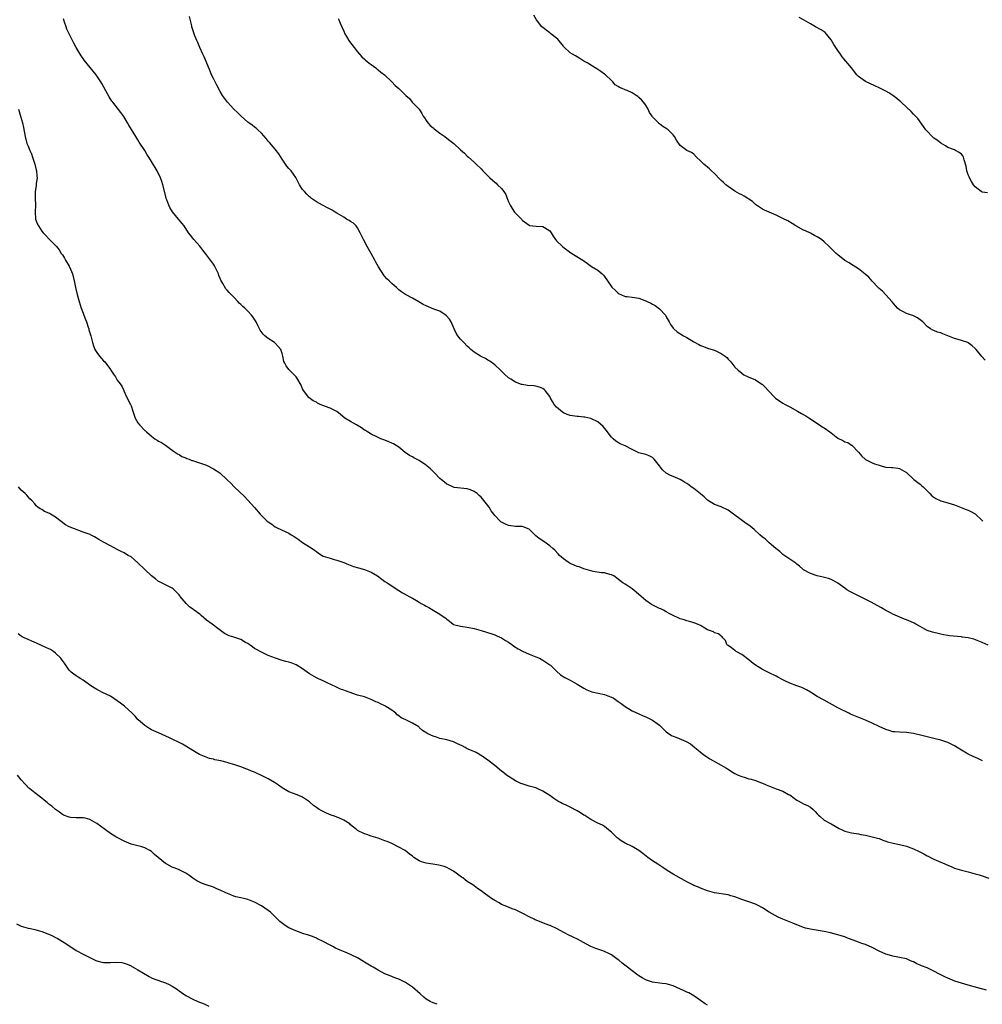
# Model space of a CAD drawing. Units: inches. Extents: x 2571000 to 2574000, y 1524000 to 1527000.
# Drawn here: x 2571281 to 2571561, y 1524492 to 1524779 of the extents above; entities that cross this region are included whole.
import ezdxf

# ---------------------------------------------------------------- set-up
doc = ezdxf.new("R2010")
doc.units = ezdxf.units.IN
doc.header["$MEASUREMENT"] = 0
doc.layers.add('LD25711524_2ft', color=103, linetype='Continuous')

msp = doc.modelspace()

# ---------------------------------------------------------------- linework, layer by layer
at = {"layer": 'LD25711524_2ft'}
for points, elevation in [([(2571561.16, 1524563.16), (2571559.79, 1524563.79), (2571558.4, 1524564.4), (2571557, 1524565.05), (2571555, 1524566.22), (2571553.8, 1524567), (2571553, 1524567.48), (2571551, 1524568.48), (2571549, 1524569.16), (2571547, 1524569.68), (2571546.15, 1524569.85), (2571543.48, 1524570.52), (2571541, 1524571.11), (2571539, 1524571.38), (2571537, 1524571.46), (2571535.56, 1524571.56), (2571535, 1524571.63), (2571533.93, 1524571.93), (2571533, 1524572.24), (2571531, 1524573.15), (2571529, 1524574.12), (2571527, 1524574.99), (2571524.11, 1524576.11), (2571522.72, 1524576.72), (2571522.14, 1524577), (2571519, 1524578.59), (2571515, 1524580.78), (2571513, 1524581.91), (2571511, 1524583.15), (2571509.84, 1524583.84), (2571508.48, 1524584.48), (2571506.99, 1524585.01), (2571505, 1524585.78), (2571503.56, 1524586.44), (2571503, 1524586.7), (2571501.52, 1524587.52), (2571501, 1524587.77), (2571499, 1524588.78), (2571497, 1524589.76), (2571494.98, 1524590.98), (2571493.85, 1524591.85), (2571493, 1524592.6), (2571491, 1524594.11), (2571489.33, 1524595), (2571489.14, 1524595.14), (2571489, 1524595.29), (2571488.01, 1524596.01), (2571487, 1524596.73), (2571486.87, 1524596.87), (2571486.66, 1524597), (2571486.23, 1524598.23), (2571485.47, 1524599), (2571485.25, 1524599.25), (2571485, 1524599.44), (2571484.16, 1524600.16), (2571483, 1524600.45), (2571482.7, 1524600.7), (2571481, 1524601.34), (2571480.2, 1524601.8), (2571479, 1524602.55), (2571478.04, 1524603), (2571477.27, 1524603.27), (2571477, 1524603.33), (2571475.75, 1524603.75), (2571475, 1524603.88), (2571474.19, 1524604.19), (2571473, 1524604.54), (2571472.67, 1524604.67), (2571471, 1524605.45), (2571469.98, 1524605.98), (2571469, 1524606.54), (2571468.13, 1524607), (2571467.38, 1524607.38), (2571467, 1524607.55), (2571466.01, 1524608.01), (2571464.71, 1524608.71), (2571463, 1524609.88), (2571461.67, 1524611), (2571460.24, 1524612.24), (2571459, 1524613.26), (2571457, 1524614.65), (2571456.37, 1524615), (2571455.57, 1524615.57), (2571455, 1524616.11), (2571453.68, 1524617), (2571453, 1524617.36), (2571452.55, 1524617.45), (2571451, 1524617.87), (2571450.07, 1524617.93), (2571447.68, 1524618.32), (2571447, 1524618.46), (2571445, 1524619.05), (2571443.61, 1524619.61), (2571443, 1524619.79), (2571442.17, 1524620.17), (2571441, 1524620.65), (2571440.37, 1524621), (2571439, 1524622.03), (2571438.49, 1524622.49), (2571437.91, 1524623), (2571437.48, 1524623.48), (2571436.47, 1524624.47), (2571435.89, 1524625), (2571435, 1524625.76), (2571433.31, 1524627), (2571431.92, 1524627.92), (2571431, 1524628.73), (2571430.83, 1524628.83), (2571429.81, 1524629.81), (2571429, 1524630.61), (2571427.32, 1524631.32), (2571427, 1524631.38), (2571425.41, 1524631.41), (2571425, 1524631.39), (2571423, 1524631.66), (2571422.08, 1524632.08), (2571421, 1524632.65), (2571420.79, 1524632.79), (2571420.55, 1524633), (2571419, 1524634.63), (2571418.69, 1524635), (2571417.99, 1524635.99), (2571417.36, 1524637), (2571417, 1524637.52), (2571415.85, 1524639), (2571415.45, 1524639.45), (2571415, 1524639.98), (2571414.45, 1524640.45), (2571413.87, 1524641), (2571413, 1524641.62), (2571411.94, 1524642.06), (2571411, 1524642.43), (2571407.2, 1524642.8), (2571407, 1524642.84), (2571405.51, 1524643.51), (2571405, 1524643.71), (2571404.31, 1524644.31), (2571403.45, 1524645), (2571403, 1524645.38), (2571401.44, 1524647), (2571401.23, 1524647.23), (2571401, 1524647.42), (2571400.24, 1524648.24), (2571399.27, 1524649), (2571399, 1524649.24), (2571398.27, 1524649.73), (2571397, 1524650.64), (2571396.19, 1524651), (2571395.42, 1524651.42), (2571395, 1524651.67), (2571394.11, 1524652.11), (2571392.93, 1524652.93), (2571391, 1524654.51), (2571390.28, 1524655), (2571389.47, 1524655.47), (2571389, 1524655.73), (2571388.08, 1524656.08), (2571387, 1524656.6), (2571386.69, 1524656.69), (2571385.82, 1524657), (2571385, 1524657.34), (2571384.39, 1524657.61), (2571383, 1524658.27), (2571381.87, 1524659), (2571381.36, 1524659.36), (2571381, 1524659.5), (2571380.18, 1524660.18), (2571378.66, 1524661), (2571377, 1524662.03), (2571375.29, 1524663), (2571374.08, 1524664.08), (2571372.94, 1524664.94), (2571371, 1524665.89), (2571369.65, 1524666.35), (2571368.16, 1524667), (2571367.38, 1524667.38), (2571367, 1524667.59), (2571366.06, 1524668.06), (2571364.9, 1524668.9), (2571364.79, 1524669), (2571363.24, 1524671), (2571363, 1524671.53), (2571362.58, 1524672.58), (2571361.32, 1524674.68), (2571361.15, 1524675), (2571360.09, 1524676.09), (2571359.13, 1524677), (2571359, 1524677.15), (2571358.24, 1524678.24), (2571357.77, 1524679), (2571357.53, 1524679.53), (2571357.24, 1524681), (2571357, 1524681.84), (2571356.63, 1524683), (2571355.83, 1524683.83), (2571355, 1524684.87), (2571354.85, 1524685), (2571353, 1524686.21), (2571351.98, 1524687), (2571351.47, 1524687.47), (2571350.65, 1524688.65), (2571349.95, 1524689.94), (2571349.42, 1524691), (2571348.49, 1524692.49), (2571348.14, 1524693), (2571347, 1524694.19), (2571346.19, 1524695), (2571345.53, 1524695.53), (2571345, 1524696.1), (2571344.5, 1524696.5), (2571344.08, 1524697), (2571343, 1524698.19), (2571342.22, 1524699), (2571341.6, 1524699.6), (2571341, 1524700.29), (2571340.64, 1524700.64), (2571339.76, 1524702.24), (2571339.17, 1524703.17), (2571339, 1524703.62), (2571338.59, 1524704.59), (2571338.48, 1524705), (2571337.55, 1524707), (2571337.36, 1524707.36), (2571337, 1524707.87), (2571335, 1524710.58), (2571334.66, 1524711), (2571333.94, 1524711.94), (2571333, 1524713.06), (2571331.25, 1524715), (2571331, 1524715.4), (2571330.3, 1524716.3), (2571329.79, 1524717), (2571328.49, 1524719), (2571327.79, 1524719.79), (2571326.86, 1524721), (2571325.1, 1524723.1), (2571324.32, 1524724.32), (2571324.01, 1524725), (2571323.43, 1524726.57), (2571323.25, 1524727), (2571323, 1524727.9), (2571322.28, 1524731), (2571321.97, 1524731.97), (2571321.59, 1524733), (2571320.57, 1524735), (2571319, 1524737.76), (2571318.23, 1524739), (2571317.73, 1524739.73), (2571317, 1524740.96), (2571315.38, 1524743.38), (2571315, 1524744.08), (2571314.4, 1524745), (2571312.32, 1524748.32), (2571311.95, 1524749), (2571310.87, 1524750.87), (2571310.06, 1524752.06), (2571307.66, 1524755), (2571307.37, 1524755.37), (2571306.6, 1524756.6), (2571305.69, 1524758.31), (2571304.49, 1524760.49), (2571304.2, 1524761), (2571303, 1524762.76), (2571302.83, 1524763), (2571299.32, 1524767.32), (2571299, 1524767.76), (2571298.5, 1524768.5), (2571298.18, 1524769), (2571297, 1524770.98), (2571296.28, 1524772.28), (2571294.94, 1524774.94), (2571294.32, 1524776.32), (2571294.07, 1524777), (2571293.63, 1524778.37), (2571293.3, 1524779.3)], 7740), ([(2571562.81, 1524596.81), (2571561, 1524597.61), (2571560.03, 1524597.97), (2571558.59, 1524598.59), (2571557, 1524598.94), (2571555.21, 1524599.21), (2571555, 1524599.22), (2571551.52, 1524599.52), (2571551, 1524599.63), (2571549.81, 1524599.81), (2571549, 1524600.05), (2571548.21, 1524600.21), (2571547, 1524600.51), (2571546.61, 1524600.61), (2571545, 1524601.14), (2571543, 1524602.23), (2571541.67, 1524603), (2571541.25, 1524603.25), (2571541, 1524603.39), (2571539, 1524604.26), (2571538.45, 1524604.45), (2571537.05, 1524605), (2571535, 1524605.91), (2571534.29, 1524606.29), (2571533, 1524606.94), (2571531.72, 1524607.72), (2571530.42, 1524608.42), (2571528.66, 1524609.34), (2571523.8, 1524611.8), (2571522.5, 1524612.5), (2571521.65, 1524613), (2571521, 1524613.42), (2571519, 1524614.86), (2571517.65, 1524615.65), (2571517, 1524615.95), (2571516.23, 1524616.23), (2571514.66, 1524616.66), (2571513, 1524617.04), (2571511, 1524617.7), (2571509, 1524618.8), (2571508.75, 1524619), (2571507.82, 1524619.82), (2571507, 1524620.45), (2571506.71, 1524620.71), (2571505, 1524621.94), (2571503, 1524623.3), (2571502.08, 1524624.08), (2571500.87, 1524625), (2571499, 1524626.66), (2571498.54, 1524627), (2571497.77, 1524627.77), (2571497, 1524628.35), (2571496.24, 1524629), (2571494.55, 1524630.55), (2571493.46, 1524631.46), (2571493, 1524631.83), (2571492.31, 1524632.31), (2571489, 1524634.74), (2571487, 1524636.15), (2571485, 1524637.1), (2571483, 1524637.86), (2571481, 1524639.1), (2571480.05, 1524640.05), (2571478.95, 1524640.95), (2571477, 1524642.46), (2571476.25, 1524643), (2571475.54, 1524643.54), (2571475, 1524643.91), (2571474.32, 1524644.32), (2571473, 1524645.09), (2571471, 1524645.94), (2571470.24, 1524646.24), (2571469, 1524646.96), (2571467.89, 1524647.9), (2571467, 1524649.12), (2571465.5, 1524651), (2571465, 1524651.5), (2571464, 1524652), (2571463, 1524652.4), (2571461, 1524652.92), (2571459, 1524653.81), (2571457, 1524654.87), (2571455.54, 1524655.54), (2571454.28, 1524656.28), (2571453.47, 1524657), (2571453, 1524657.48), (2571451.48, 1524659.48), (2571450.55, 1524660.55), (2571449, 1524661.87), (2571447, 1524662.9), (2571445.27, 1524663.27), (2571445, 1524663.31), (2571443.45, 1524663.45), (2571443, 1524663.47), (2571441, 1524663.77), (2571440.09, 1524664.09), (2571439, 1524664.55), (2571438.71, 1524664.71), (2571437, 1524666.14), (2571436.33, 1524667), (2571435.79, 1524667.79), (2571435.14, 1524669), (2571435, 1524669.24), (2571433.71, 1524671), (2571433.37, 1524671.37), (2571433, 1524671.6), (2571432.02, 1524672.02), (2571431, 1524672.33), (2571430.38, 1524672.38), (2571428.5, 1524672.5), (2571427, 1524672.74), (2571426.79, 1524672.79), (2571425, 1524673.47), (2571423.69, 1524674.31), (2571423, 1524674.72), (2571421.81, 1524675.81), (2571420.68, 1524677), (2571419, 1524678.54), (2571417.59, 1524679.59), (2571417, 1524679.9), (2571416.34, 1524680.34), (2571415, 1524680.91), (2571414.83, 1524681), (2571413, 1524682.23), (2571411.98, 1524683), (2571411.51, 1524683.51), (2571411, 1524683.97), (2571409.98, 1524685), (2571409, 1524686.03), (2571408.22, 1524687), (2571407.75, 1524687.75), (2571407.14, 1524689), (2571406.25, 1524691), (2571405.82, 1524691.82), (2571404.87, 1524692.87), (2571403, 1524694.11), (2571401.23, 1524694.77), (2571399, 1524695.74), (2571398.14, 1524696.14), (2571396.85, 1524696.85), (2571395, 1524697.94), (2571393.03, 1524699.03), (2571391.8, 1524699.8), (2571391, 1524700.41), (2571390.38, 1524701), (2571389, 1524702.21), (2571388.23, 1524703), (2571387.58, 1524703.58), (2571387, 1524704.21), (2571386.65, 1524704.65), (2571385.1, 1524707.1), (2571384.38, 1524708.38), (2571384.07, 1524709), (2571382.97, 1524711), (2571381.85, 1524713), (2571380.77, 1524715), (2571380.2, 1524716.2), (2571379.8, 1524717), (2571379, 1524718.46), (2571378.58, 1524719), (2571377.81, 1524719.81), (2571377, 1524720.28), (2571376.57, 1524720.57), (2571375.81, 1524721), (2571375, 1524721.52), (2571373, 1524722.74), (2571372.49, 1524723), (2571371.61, 1524723.62), (2571370.3, 1524724.3), (2571368.78, 1524725), (2571367, 1524726.03), (2571366.44, 1524726.44), (2571365.6, 1524727), (2571365.25, 1524727.25), (2571365, 1524727.48), (2571364.27, 1524728.27), (2571363.55, 1524729), (2571363, 1524729.64), (2571362.11, 1524731), (2571361.73, 1524731.73), (2571361, 1524733.05), (2571359.65, 1524735), (2571359.36, 1524735.36), (2571359, 1524735.73), (2571358.43, 1524736.43), (2571358.01, 1524737), (2571357, 1524738.4), (2571356.03, 1524740.03), (2571355, 1524741.34), (2571353.33, 1524743.33), (2571353, 1524743.67), (2571352.42, 1524744.42), (2571351, 1524746.03), (2571349.96, 1524747), (2571349.45, 1524747.45), (2571349, 1524747.75), (2571348.3, 1524748.3), (2571347.34, 1524749), (2571347, 1524749.26), (2571345.11, 1524751), (2571344.03, 1524752.03), (2571342.98, 1524752.98), (2571341.15, 1524755), (2571340.23, 1524756.23), (2571339.69, 1524757), (2571339, 1524758.12), (2571338, 1524760), (2571337.5, 1524761), (2571337, 1524761.92), (2571336.49, 1524763), (2571336.04, 1524764.04), (2571334.91, 1524766.91), (2571334.29, 1524768.29), (2571333.94, 1524769), (2571333.01, 1524771), (2571332.42, 1524772.42), (2571332.15, 1524773), (2571331.58, 1524774.42), (2571331.38, 1524775), (2571331, 1524776.16), (2571330.76, 1524777), (2571330.7, 1524777.3), (2571330.05, 1524780.05)], 7738), ([(2571373.4, 1524779.4), (2571373.54, 1524779), (2571373.94, 1524778.06), (2571374.47, 1524777), (2571375, 1524775.69), (2571375.33, 1524775), (2571375.82, 1524774.18), (2571376.49, 1524773), (2571376.69, 1524772.69), (2571378.02, 1524771), (2571379, 1524769.7), (2571380.22, 1524768.22), (2571381, 1524767.58), (2571381.3, 1524767.3), (2571381.75, 1524767), (2571382.43, 1524766.43), (2571383, 1524766.02), (2571384.34, 1524765), (2571384.68, 1524764.68), (2571385, 1524764.44), (2571385.76, 1524763.76), (2571386.86, 1524763), (2571389, 1524761.01), (2571389.93, 1524759.93), (2571391, 1524758.98), (2571393.11, 1524757), (2571394.14, 1524756.14), (2571394.96, 1524755), (2571396.96, 1524752.96), (2571397.78, 1524751.78), (2571398.17, 1524751), (2571398.5, 1524750.5), (2571399, 1524749.66), (2571399.45, 1524749), (2571400.21, 1524748.21), (2571401, 1524747.6), (2571401.31, 1524747.31), (2571401.69, 1524747), (2571403, 1524746.04), (2571404.48, 1524745), (2571405, 1524744.56), (2571405.88, 1524743.88), (2571407.08, 1524743), (2571409, 1524741.12), (2571410.16, 1524740.16), (2571411, 1524739.34), (2571411.3, 1524739), (2571413, 1524737.56), (2571413.55, 1524737), (2571415, 1524735.59), (2571415.56, 1524735), (2571417.55, 1524733), (2571418.31, 1524732.31), (2571419, 1524731.76), (2571419.4, 1524731.4), (2571419.84, 1524731), (2571421, 1524729.85), (2571421.66, 1524729), (2571422.18, 1524728.18), (2571422.63, 1524727), (2571422.75, 1524726.74), (2571423, 1524726.05), (2571423.47, 1524725), (2571424.06, 1524724.06), (2571424.77, 1524723), (2571425, 1524722.71), (2571426.84, 1524720.84), (2571427, 1524720.63), (2571429, 1524719.18), (2571429.14, 1524719.14), (2571431.1, 1524718.9), (2571433, 1524718.83), (2571433.52, 1524718.48), (2571435, 1524717.59), (2571435.48, 1524717), (2571436.04, 1524716.04), (2571436.72, 1524715), (2571437, 1524714.67), (2571438.7, 1524713), (2571438.86, 1524712.86), (2571439.99, 1524711.99), (2571441.14, 1524711.14), (2571444.7, 1524709), (2571445, 1524708.79), (2571446.01, 1524708.01), (2571447.21, 1524707.21), (2571449, 1524706.09), (2571450.29, 1524705), (2571450.64, 1524704.64), (2571451, 1524704.24), (2571451.86, 1524703), (2571453.16, 1524701.16), (2571454.14, 1524700.14), (2571455, 1524699.35), (2571455.23, 1524699.23), (2571455.71, 1524699), (2571457, 1524698.45), (2571457.58, 1524698.42), (2571459, 1524698.25), (2571461, 1524697.94), (2571462.71, 1524697.29), (2571463, 1524697.2), (2571463.45, 1524697), (2571464.51, 1524696.51), (2571465, 1524696.18), (2571465.77, 1524695.77), (2571467, 1524694.82), (2571468.71, 1524693), (2571469, 1524692.51), (2571469.52, 1524691.52), (2571469.84, 1524691), (2571470.26, 1524690.25), (2571471, 1524689.19), (2571471.14, 1524689), (2571472.13, 1524688.13), (2571473.97, 1524687), (2571475, 1524686.44), (2571477, 1524685.19), (2571478.44, 1524684.44), (2571479, 1524684.13), (2571479.82, 1524683.82), (2571481, 1524683.4), (2571481.28, 1524683.28), (2571483, 1524682.76), (2571485, 1524681.81), (2571486.14, 1524681), (2571486.61, 1524680.61), (2571487, 1524680.16), (2571487.57, 1524679.57), (2571488.06, 1524679), (2571489, 1524677.85), (2571489.89, 1524677), (2571491, 1524676.06), (2571491.63, 1524675.63), (2571492.87, 1524675), (2571495, 1524674.11), (2571496.88, 1524672.88), (2571497, 1524672.77), (2571497.88, 1524671.88), (2571498.64, 1524671), (2571500.61, 1524669), (2571500.82, 1524668.82), (2571503, 1524667.39), (2571503.68, 1524667), (2571505, 1524666.29), (2571507.23, 1524665), (2571508.37, 1524664.37), (2571509.64, 1524663.64), (2571510.87, 1524662.87), (2571513.63, 1524661), (2571514.42, 1524660.42), (2571515, 1524660.12), (2571516.64, 1524659), (2571517, 1524658.74), (2571519, 1524657.19), (2571520.45, 1524656.45), (2571521, 1524656.09), (2571521.85, 1524655.85), (2571523, 1524655.13), (2571523.1, 1524655.1), (2571525, 1524653.09), (2571525.94, 1524651.94), (2571526.91, 1524651), (2571527, 1524650.93), (2571529, 1524650), (2571529.71, 1524649.71), (2571531, 1524649.25), (2571531.94, 1524649), (2571533, 1524648.74), (2571534.63, 1524648.63), (2571535, 1524648.56), (2571536.43, 1524648.43), (2571537, 1524648.3), (2571539, 1524647.16), (2571541.12, 1524645.12), (2571542.25, 1524644.25), (2571543, 1524643.73), (2571543.4, 1524643.4), (2571543.81, 1524643), (2571545.79, 1524641), (2571546.37, 1524640.37), (2571547, 1524639.95), (2571547.58, 1524639.58), (2571548.76, 1524639), (2571549, 1524638.9), (2571551, 1524638.34), (2571552.01, 1524637.99), (2571553, 1524637.7), (2571556.41, 1524636.41), (2571557, 1524636.15), (2571557.78, 1524635.78), (2571559, 1524635.1), (2571561, 1524633.2), (2571561.23, 1524633)], 7736), ([(2571561.92, 1524679.92), (2571560.97, 1524680.97), (2571559.28, 1524683), (2571559, 1524683.31), (2571558.09, 1524684.09), (2571557, 1524684.93), (2571556.85, 1524685), (2571555, 1524685.63), (2571554.08, 1524685.92), (2571553, 1524686.14), (2571549.55, 1524687.55), (2571549, 1524687.8), (2571548.06, 1524688.06), (2571547, 1524688.51), (2571546.64, 1524688.64), (2571546.03, 1524689), (2571545, 1524689.72), (2571543.77, 1524691), (2571543, 1524691.63), (2571542.2, 1524692.2), (2571540.87, 1524692.87), (2571540.44, 1524693), (2571539, 1524693.51), (2571537.93, 1524694.07), (2571537, 1524694.5), (2571536.4, 1524695), (2571535.74, 1524695.74), (2571534.83, 1524696.83), (2571533, 1524698.95), (2571532.01, 1524700.01), (2571531, 1524700.77), (2571530.74, 1524701), (2571529, 1524702.9), (2571528.03, 1524704.03), (2571526.97, 1524704.97), (2571525, 1524706.47), (2571523.49, 1524707.48), (2571523, 1524707.72), (2571522.24, 1524708.24), (2571521, 1524708.96), (2571519, 1524710.53), (2571518.48, 1524711), (2571517.73, 1524711.73), (2571516.5, 1524713), (2571515, 1524714.37), (2571514.2, 1524715), (2571513.48, 1524715.48), (2571513, 1524715.79), (2571512.22, 1524716.22), (2571511, 1524716.86), (2571509.53, 1524717.53), (2571509, 1524717.79), (2571506.71, 1524719), (2571505.7, 1524719.7), (2571504.45, 1524720.45), (2571503, 1524721.18), (2571501, 1524722.15), (2571497.57, 1524723.57), (2571497, 1524723.87), (2571495.32, 1524725), (2571495, 1524725.26), (2571494.08, 1524726.08), (2571491.68, 1524727.68), (2571491, 1524728.02), (2571490.37, 1524728.37), (2571489, 1524729.08), (2571487, 1524730.43), (2571486.33, 1524731), (2571485.66, 1524731.66), (2571485, 1524732.26), (2571484.64, 1524732.64), (2571483, 1524734.25), (2571482.21, 1524735), (2571481.61, 1524735.61), (2571479.96, 1524737), (2571479, 1524737.96), (2571477.77, 1524739), (2571477, 1524739.91), (2571476.34, 1524740.34), (2571475.02, 1524741), (2571473, 1524742.42), (2571472, 1524744), (2571471.4, 1524745), (2571471, 1524745.49), (2571469.58, 1524747), (2571469, 1524747.42), (2571467.98, 1524747.98), (2571467, 1524748.78), (2571466.86, 1524748.86), (2571466.75, 1524749), (2571465, 1524750.78), (2571464.86, 1524751), (2571464.07, 1524752.07), (2571463.71, 1524753), (2571463, 1524754.13), (2571462.36, 1524755), (2571461.72, 1524755.72), (2571461, 1524756.41), (2571460.65, 1524756.65), (2571460.22, 1524757), (2571459, 1524757.78), (2571457.59, 1524758.41), (2571457, 1524758.63), (2571456.14, 1524759), (2571455.33, 1524759.33), (2571455, 1524759.62), (2571454.13, 1524760.13), (2571453.37, 1524761), (2571453, 1524761.38), (2571451.29, 1524763), (2571451, 1524763.22), (2571449.94, 1524763.94), (2571449, 1524764.52), (2571448.73, 1524764.73), (2571447, 1524765.83), (2571446.3, 1524766.3), (2571444.97, 1524767), (2571443.78, 1524767.78), (2571443, 1524768.24), (2571442.5, 1524768.5), (2571441.65, 1524769), (2571441, 1524769.46), (2571439.16, 1524771.16), (2571439, 1524771.34), (2571438.3, 1524772.3), (2571437.66, 1524773), (2571437.36, 1524773.36), (2571435.37, 1524775), (2571435.16, 1524775.16), (2571435, 1524775.26), (2571433.99, 1524775.99), (2571432.87, 1524776.87), (2571432.74, 1524777), (2571431.17, 1524779), (2571430.4, 1524780.4)], 7734), ([(2571562.58, 1524728.58), (2571561, 1524728.84), (2571560.73, 1524729), (2571559, 1524730.33), (2571558.54, 1524731), (2571557.95, 1524731.95), (2571557.36, 1524733), (2571557.27, 1524733.27), (2571557, 1524733.87), (2571556.59, 1524735), (2571556.41, 1524736.41), (2571555.79, 1524738.21), (2571555.61, 1524739), (2571555.4, 1524739.4), (2571555, 1524739.89), (2571554.39, 1524740.39), (2571553.28, 1524741), (2571553, 1524741.12), (2571551, 1524741.85), (2571550.32, 1524742.32), (2571549, 1524743.14), (2571547.93, 1524743.93), (2571547, 1524744.59), (2571546.47, 1524745), (2571545, 1524746.55), (2571544.6, 1524747), (2571543.97, 1524747.97), (2571542.26, 1524750.26), (2571541.29, 1524751.29), (2571541, 1524751.54), (2571540.34, 1524752.34), (2571539, 1524753.54), (2571537.48, 1524755), (2571537.25, 1524755.25), (2571537, 1524755.4), (2571536.16, 1524756.16), (2571535, 1524757.01), (2571533.81, 1524757.81), (2571533, 1524758.27), (2571531, 1524759.26), (2571529.79, 1524759.79), (2571527, 1524761.05), (2571525, 1524762.53), (2571524.56, 1524763), (2571523.01, 1524765), (2571520.25, 1524768.25), (2571519.76, 1524769), (2571519, 1524770.08), (2571518.4, 1524771), (2571517.84, 1524771.84), (2571517, 1524773.22), (2571515.33, 1524775.33), (2571515, 1524775.57), (2571514.12, 1524776.12), (2571512.43, 1524777), (2571511, 1524777.88), (2571509, 1524779.01), (2571507.71, 1524779.71)], 7732), ([(2571280.18, 1524753), (2571280.81, 1524751), (2571281.39, 1524749), (2571281.68, 1524747.68), (2571282.15, 1524745), (2571282.67, 1524743), (2571283, 1524742.23), (2571283.49, 1524741), (2571283.95, 1524739.95), (2571284.3, 1524739), (2571284.97, 1524737), (2571285.36, 1524735.36), (2571285.49, 1524735), (2571285.53, 1524733.53), (2571285.65, 1524733), (2571285.35, 1524731.35), (2571285.32, 1524730.68), (2571285.06, 1524729), (2571285.1, 1524727.1), (2571285.18, 1524725), (2571285.05, 1524723.05), (2571285.19, 1524721), (2571285.67, 1524719.67), (2571285.98, 1524719), (2571287, 1524717.47), (2571287.36, 1524717), (2571288.15, 1524716.15), (2571289, 1524715.25), (2571291, 1524713.33), (2571291.29, 1524713), (2571292.05, 1524712.05), (2571292.68, 1524711), (2571293, 1524710.54), (2571293.57, 1524709.57), (2571293.87, 1524709), (2571295, 1524707.22), (2571295.08, 1524707.08), (2571295.9, 1524705), (2571296.41, 1524703), (2571296.8, 1524701), (2571297.27, 1524699), (2571297.84, 1524697), (2571298.47, 1524695), (2571299, 1524693.53), (2571299.22, 1524693), (2571299.68, 1524691.68), (2571299.99, 1524691), (2571300.52, 1524689.48), (2571300.66, 1524689), (2571300.72, 1524688.72), (2571301.27, 1524687), (2571301.79, 1524685), (2571302.07, 1524684.07), (2571302.47, 1524683), (2571303, 1524682.09), (2571303.8, 1524681), (2571305, 1524679.71), (2571305.36, 1524679.36), (2571307, 1524677.2), (2571307.14, 1524677), (2571307.84, 1524675.84), (2571308.43, 1524675), (2571309, 1524674.08), (2571309.8, 1524673), (2571310.27, 1524672.27), (2571310.86, 1524671), (2571310.92, 1524670.92), (2571311.77, 1524669), (2571312.8, 1524667), (2571313, 1524666.55), (2571313.56, 1524665), (2571313.86, 1524663.86), (2571314.21, 1524663), (2571315, 1524661.62), (2571315.44, 1524661), (2571317, 1524659.42), (2571317.25, 1524659.25), (2571317.5, 1524659), (2571319, 1524657.69), (2571319.91, 1524657), (2571320.57, 1524656.57), (2571321, 1524656.31), (2571321.85, 1524655.85), (2571323.06, 1524655.06), (2571325, 1524653.61), (2571325.34, 1524653.34), (2571325.92, 1524653), (2571326.58, 1524652.58), (2571327, 1524652.38), (2571327.82, 1524651.82), (2571329, 1524651.41), (2571329.25, 1524651.25), (2571329.96, 1524651), (2571330.68, 1524650.68), (2571331, 1524650.62), (2571331.53, 1524650.47), (2571335, 1524649.25), (2571335.54, 1524649), (2571336.48, 1524648.48), (2571337, 1524648.23), (2571338.92, 1524647), (2571341.04, 1524645.04), (2571342.06, 1524644.06), (2571343.01, 1524643), (2571346.11, 1524640.11), (2571348.94, 1524636.94), (2571350.63, 1524635), (2571351, 1524634.6), (2571352.67, 1524633), (2571353, 1524632.75), (2571354.05, 1524632.05), (2571355, 1524631.35), (2571355.6, 1524631), (2571357.95, 1524629.95), (2571359, 1524629.44), (2571359.71, 1524629), (2571360.53, 1524628.53), (2571361.73, 1524627.73), (2571363, 1524626.75), (2571365, 1524625.46), (2571365.75, 1524625), (2571366.49, 1524624.48), (2571367, 1524624.08), (2571367.64, 1524623.64), (2571369, 1524622.81), (2571371, 1524622.14), (2571372.17, 1524621.83), (2571373, 1524621.64), (2571375, 1524620.93), (2571376.35, 1524620.35), (2571377.79, 1524619.79), (2571379.32, 1524619.32), (2571381, 1524618.89), (2571383, 1524618.12), (2571384.84, 1524617), (2571386.06, 1524616.06), (2571387, 1524615.42), (2571387.68, 1524615), (2571389, 1524614.08), (2571389.67, 1524613.67), (2571391, 1524612.77), (2571392.1, 1524612.1), (2571393.36, 1524611.36), (2571394.01, 1524611), (2571395, 1524610.53), (2571396.16, 1524609.84), (2571397, 1524609.37), (2571397.58, 1524609), (2571398.5, 1524608.5), (2571399, 1524608.16), (2571399.8, 1524607.8), (2571401, 1524607.01), (2571403, 1524605.9), (2571404.21, 1524605), (2571404.7, 1524604.7), (2571405, 1524604.39), (2571405.85, 1524603.85), (2571406.83, 1524603), (2571407, 1524602.9), (2571409, 1524602.34), (2571409.74, 1524602.26), (2571411, 1524602.1), (2571413, 1524601.68), (2571415, 1524601.06), (2571416.61, 1524600.61), (2571418.11, 1524600.11), (2571419, 1524599.86), (2571419.57, 1524599.57), (2571421, 1524598.96), (2571422.16, 1524598.16), (2571423, 1524597.68), (2571423.95, 1524597), (2571424.54, 1524596.54), (2571425.78, 1524595.78), (2571427.08, 1524595.08), (2571429, 1524594.24), (2571431, 1524593.48), (2571432.05, 1524593), (2571433, 1524592.48), (2571433.92, 1524591.92), (2571435.09, 1524591.09), (2571435.21, 1524591), (2571437, 1524589.23), (2571438.2, 1524588.2), (2571439.41, 1524587.41), (2571440.16, 1524587), (2571441, 1524586.59), (2571443, 1524585.47), (2571445, 1524584.26), (2571445.84, 1524583.84), (2571447.27, 1524583.27), (2571449.18, 1524582.82), (2571451, 1524582.42), (2571451.97, 1524582.03), (2571453, 1524581.68), (2571453.46, 1524581.46), (2571454.19, 1524581), (2571455, 1524580.45), (2571455.81, 1524579.81), (2571457, 1524578.93), (2571459, 1524577.7), (2571461, 1524576.79), (2571462.28, 1524576.28), (2571463, 1524575.96), (2571465, 1524574.95), (2571467, 1524573.49), (2571467.54, 1524573), (2571468.24, 1524572.24), (2571469, 1524571.62), (2571469.32, 1524571.32), (2571469.86, 1524571), (2571470.54, 1524570.54), (2571471, 1524570.33), (2571472.06, 1524569.94), (2571474.81, 1524568.81), (2571476.07, 1524568.07), (2571477.31, 1524567), (2571478.27, 1524566.27), (2571479, 1524565.64), (2571479.81, 1524565), (2571480.51, 1524564.51), (2571481.72, 1524563.72), (2571486.51, 1524561), (2571486.81, 1524560.81), (2571487, 1524560.71), (2571488.01, 1524560.01), (2571489, 1524559.47), (2571489.96, 1524559), (2571491, 1524558.55), (2571491.67, 1524558.33), (2571493, 1524557.92), (2571493.75, 1524557.75), (2571495, 1524557.36), (2571496.74, 1524556.74), (2571497, 1524556.64), (2571498.12, 1524556.12), (2571499.52, 1524555.52), (2571501.05, 1524554.95), (2571503, 1524554.28), (2571504.63, 1524553.37), (2571505, 1524553.19), (2571506.25, 1524552.25), (2571507, 1524551.72), (2571507.44, 1524551.44), (2571508.26, 1524551), (2571509, 1524550.64), (2571510.16, 1524550.16), (2571511, 1524549.63), (2571511.79, 1524549), (2571512.42, 1524548.42), (2571513, 1524547.71), (2571513.34, 1524547.34), (2571513.69, 1524547), (2571515, 1524545.8), (2571516.83, 1524544.83), (2571517, 1524544.77), (2571519.41, 1524543.41), (2571520.24, 1524543), (2571521, 1524542.65), (2571523, 1524542.19), (2571525, 1524541.89), (2571525.71, 1524541.71), (2571527, 1524541.45), (2571529, 1524541.02), (2571530.59, 1524540.59), (2571531, 1524540.46), (2571532.05, 1524540.05), (2571533, 1524539.71), (2571533.5, 1524539.5), (2571535.1, 1524539.1), (2571537, 1524538.77), (2571539, 1524538.28), (2571541, 1524537.46), (2571542.68, 1524536.68), (2571544.03, 1524536.03), (2571545, 1524535.49), (2571545.34, 1524535.34), (2571545.96, 1524535), (2571547, 1524534.49), (2571549, 1524533.62), (2571549.45, 1524533.45), (2571551, 1524532.72), (2571552.23, 1524532.23), (2571553, 1524531.88), (2571555, 1524531.27), (2571557, 1524530.81), (2571559, 1524530.25), (2571560.13, 1524529.87), (2571561, 1524529.6), (2571563, 1524528.92)], 7742), ([(2571562.3, 1524496.3), (2571559.78, 1524497), (2571557, 1524497.73), (2571555.98, 1524498.02), (2571555, 1524498.31), (2571553.04, 1524498.96), (2571551, 1524499.8), (2571550.18, 1524500.18), (2571549, 1524500.77), (2571548.6, 1524501), (2571547, 1524501.82), (2571545, 1524502.78), (2571543.41, 1524503.41), (2571543, 1524503.63), (2571542, 1524504), (2571541, 1524504.56), (2571540.67, 1524504.68), (2571539.99, 1524505), (2571539, 1524505.41), (2571537, 1524505.85), (2571535.99, 1524506.01), (2571535, 1524506.2), (2571533.34, 1524506.66), (2571533, 1524506.77), (2571531, 1524507.69), (2571529, 1524508.78), (2571527, 1524509.65), (2571525.96, 1524509.96), (2571525, 1524510.28), (2571521.57, 1524511.57), (2571521, 1524511.83), (2571518.58, 1524512.58), (2571516.81, 1524513), (2571515, 1524513.4), (2571512.06, 1524513.94), (2571511, 1524514.05), (2571509.59, 1524514.41), (2571509, 1524514.54), (2571507.29, 1524515.29), (2571507, 1524515.39), (2571505.88, 1524515.88), (2571504.42, 1524516.42), (2571502.98, 1524516.98), (2571501.57, 1524517.57), (2571499.01, 1524519), (2571497, 1524520.28), (2571495.73, 1524521), (2571495, 1524521.38), (2571493, 1524522.1), (2571491, 1524522.74), (2571489, 1524523.49), (2571487.84, 1524523.84), (2571487, 1524524.05), (2571483, 1524524.71), (2571481, 1524525.28), (2571479, 1524526.03), (2571478.33, 1524526.33), (2571477, 1524526.84), (2571476.68, 1524527), (2571475, 1524527.88), (2571474.3, 1524528.3), (2571471, 1524530.11), (2571469.22, 1524531.22), (2571468.02, 1524532.02), (2571466.5, 1524533), (2571465, 1524534), (2571463.61, 1524535), (2571462.17, 1524536.17), (2571461, 1524537.03), (2571459, 1524538.22), (2571457, 1524539.16), (2571455.86, 1524539.86), (2571455, 1524540.48), (2571454.71, 1524540.71), (2571453.67, 1524541.67), (2571453, 1524542.34), (2571452.18, 1524543), (2571451.55, 1524543.55), (2571451, 1524543.98), (2571450.36, 1524544.36), (2571448.99, 1524545.01), (2571447, 1524546.03), (2571445.21, 1524547.21), (2571445, 1524547.31), (2571444, 1524548), (2571443, 1524548.57), (2571441, 1524549.61), (2571439.82, 1524550.18), (2571438.68, 1524550.68), (2571438.16, 1524551), (2571437.41, 1524551.41), (2571436.18, 1524552.18), (2571435.01, 1524553), (2571433, 1524554.26), (2571431.56, 1524555), (2571431, 1524555.23), (2571429, 1524555.78), (2571427, 1524556.39), (2571426.57, 1524556.57), (2571425.64, 1524557), (2571425, 1524557.33), (2571422.46, 1524559), (2571421.66, 1524559.66), (2571421, 1524560.15), (2571419, 1524561.76), (2571417.38, 1524563), (2571417, 1524563.31), (2571415.99, 1524563.99), (2571415, 1524564.73), (2571414.82, 1524564.82), (2571413.54, 1524565.54), (2571411.69, 1524566.31), (2571411, 1524566.62), (2571410.37, 1524567), (2571409.47, 1524567.47), (2571408.11, 1524568.11), (2571407, 1524568.69), (2571405, 1524569.26), (2571403, 1524569.68), (2571402.01, 1524569.99), (2571401, 1524570.29), (2571399.46, 1524571), (2571399.16, 1524571.16), (2571397.96, 1524571.96), (2571397, 1524572.88), (2571396.85, 1524573), (2571395, 1524574.13), (2571393.31, 1524575), (2571393.09, 1524575.09), (2571391.71, 1524575.71), (2571391, 1524576.29), (2571390.57, 1524576.57), (2571390.17, 1524577), (2571389, 1524577.88), (2571387.3, 1524579), (2571387, 1524579.18), (2571385.72, 1524579.72), (2571385, 1524580.1), (2571384.33, 1524580.33), (2571383, 1524581.02), (2571381.56, 1524581.56), (2571381, 1524581.74), (2571379, 1524582.3), (2571375.54, 1524583.53), (2571375, 1524583.77), (2571374.04, 1524584.04), (2571372.66, 1524584.66), (2571370.13, 1524585.87), (2571369, 1524586.44), (2571367.63, 1524587), (2571367, 1524587.31), (2571365, 1524588.45), (2571363, 1524589.92), (2571361.12, 1524591.12), (2571359.67, 1524591.67), (2571359, 1524591.88), (2571358.09, 1524592.09), (2571357, 1524592.38), (2571355.08, 1524593), (2571353, 1524593.86), (2571351, 1524594.75), (2571349.54, 1524595.54), (2571349, 1524595.86), (2571348.36, 1524596.36), (2571347.46, 1524597), (2571347, 1524597.29), (2571346.36, 1524597.64), (2571345, 1524598.44), (2571343, 1524599.14), (2571341.57, 1524599.57), (2571341, 1524599.88), (2571340.26, 1524600.26), (2571338.31, 1524601.69), (2571337, 1524602.7), (2571336.66, 1524603), (2571335, 1524604.14), (2571333.44, 1524605.44), (2571333, 1524605.84), (2571331.4, 1524607), (2571331.18, 1524607.18), (2571331, 1524607.37), (2571330.04, 1524608.04), (2571329.02, 1524609.02), (2571327.35, 1524611), (2571327.18, 1524611.18), (2571327, 1524611.48), (2571326.24, 1524612.24), (2571325.56, 1524613), (2571325.24, 1524613.24), (2571325, 1524613.47), (2571323, 1524614.42), (2571321.84, 1524615), (2571321.26, 1524615.26), (2571321, 1524615.39), (2571320.16, 1524616.16), (2571319, 1524617.01), (2571317, 1524618.87), (2571315, 1524620.86), (2571313, 1524622.53), (2571312.18, 1524623), (2571311.41, 1524623.41), (2571311, 1524623.69), (2571310.11, 1524624.11), (2571309, 1524624.74), (2571307, 1524625.8), (2571305, 1524626.84), (2571303.6, 1524627.6), (2571302.37, 1524628.37), (2571301.23, 1524629), (2571301.07, 1524629.07), (2571299, 1524629.79), (2571295.22, 1524631.22), (2571295, 1524631.36), (2571293.88, 1524631.88), (2571291, 1524634.14), (2571289.54, 1524635), (2571289.19, 1524635.19), (2571289, 1524635.31), (2571287.81, 1524635.81), (2571287, 1524636.34), (2571286.55, 1524636.55), (2571285.86, 1524637), (2571285.39, 1524637.39), (2571285, 1524637.99), (2571284.06, 1524639), (2571283.5, 1524639.5), (2571283, 1524640.01), (2571282.58, 1524640.58), (2571282.18, 1524641), (2571281, 1524641.98), (2571280.23, 1524643)], 7744), ([(2571481, 1524491.92), (2571480.31, 1524492.31), (2571479, 1524493.26), (2571478.03, 1524494.03), (2571477, 1524494.69), (2571475.53, 1524495.53), (2571475, 1524495.74), (2571474.16, 1524496.16), (2571471, 1524497.57), (2571469, 1524498.13), (2571467.74, 1524498.26), (2571465, 1524498.69), (2571463.25, 1524499.25), (2571463, 1524499.35), (2571461.92, 1524499.92), (2571461, 1524500.46), (2571460.67, 1524500.67), (2571459, 1524501.91), (2571457.67, 1524503), (2571456.17, 1524504.17), (2571455.22, 1524505), (2571455, 1524505.17), (2571453, 1524506.6), (2571452.29, 1524507), (2571451, 1524507.62), (2571449.95, 1524507.95), (2571449, 1524508.29), (2571448.47, 1524508.47), (2571447, 1524509.04), (2571445.72, 1524509.72), (2571443.14, 1524511.14), (2571441.8, 1524511.8), (2571440.41, 1524512.41), (2571439.28, 1524513), (2571437, 1524514.27), (2571435.12, 1524515.12), (2571435, 1524515.16), (2571433.69, 1524515.69), (2571433, 1524515.9), (2571430.81, 1524516.81), (2571430.48, 1524517), (2571429, 1524517.7), (2571427.54, 1524518.46), (2571425, 1524519.69), (2571424.06, 1524520.06), (2571423, 1524520.51), (2571421.74, 1524521), (2571421, 1524521.32), (2571420.26, 1524521.74), (2571419, 1524522.42), (2571418.09, 1524523), (2571417, 1524523.84), (2571416.3, 1524524.3), (2571415, 1524525.23), (2571413.98, 1524525.98), (2571413, 1524526.68), (2571412.59, 1524527), (2571411, 1524528.02), (2571410.42, 1524528.42), (2571409.68, 1524529), (2571409.28, 1524529.28), (2571407, 1524530.95), (2571405.68, 1524531.68), (2571405, 1524532.03), (2571404.3, 1524532.3), (2571402.73, 1524532.73), (2571400.93, 1524533), (2571399, 1524533.34), (2571397.69, 1524533.69), (2571397, 1524534.04), (2571395.43, 1524535), (2571395.18, 1524535.18), (2571395, 1524535.36), (2571394.06, 1524536.06), (2571392.93, 1524537), (2571391, 1524538.02), (2571388.97, 1524539), (2571387.62, 1524539.62), (2571387, 1524539.87), (2571385, 1524540.61), (2571383, 1524541.2), (2571381.69, 1524541.69), (2571381, 1524541.9), (2571379, 1524542.86), (2571378.78, 1524543), (2571377.83, 1524543.83), (2571377, 1524544.51), (2571376.74, 1524544.74), (2571375, 1524545.84), (2571373.52, 1524546.48), (2571373, 1524546.74), (2571372.33, 1524547), (2571371.35, 1524547.35), (2571369.92, 1524547.92), (2571368.56, 1524548.56), (2571367.82, 1524549), (2571367, 1524549.53), (2571366.15, 1524550.15), (2571365.23, 1524551), (2571365, 1524551.17), (2571363, 1524552.5), (2571361.93, 1524553), (2571360.38, 1524553.62), (2571359, 1524554.12), (2571357.51, 1524555), (2571357, 1524555.28), (2571356.01, 1524556.01), (2571354.79, 1524556.79), (2571353, 1524557.87), (2571351, 1524558.88), (2571349.53, 1524559.53), (2571349, 1524559.83), (2571348.12, 1524560.12), (2571347, 1524560.62), (2571346.7, 1524560.7), (2571345, 1524561.35), (2571343, 1524562.07), (2571341.5, 1524562.5), (2571341, 1524562.67), (2571339.16, 1524563.16), (2571337.46, 1524563.46), (2571337, 1524563.58), (2571335.84, 1524563.84), (2571334.37, 1524564.37), (2571332.99, 1524564.99), (2571331, 1524566.14), (2571329, 1524567.45), (2571328, 1524568), (2571327, 1524568.52), (2571325, 1524569.46), (2571324.2, 1524569.8), (2571321, 1524571.26), (2571319, 1524572.21), (2571318.49, 1524572.49), (2571317, 1524573.4), (2571315.12, 1524575.12), (2571315, 1524575.2), (2571314.17, 1524576.17), (2571313.3, 1524577), (2571311.05, 1524579.05), (2571309.97, 1524579.97), (2571309, 1524580.63), (2571307, 1524581.93), (2571304.66, 1524583), (2571303.59, 1524583.59), (2571303, 1524583.9), (2571301.25, 1524585), (2571299, 1524586.64), (2571298.32, 1524587), (2571297.55, 1524587.55), (2571297, 1524587.89), (2571296.35, 1524588.34), (2571295.59, 1524589), (2571295, 1524589.58), (2571294.4, 1524590.4), (2571294.01, 1524591), (2571293.59, 1524591.59), (2571293, 1524592.36), (2571292.74, 1524592.74), (2571292.54, 1524593), (2571291, 1524594.55), (2571290.39, 1524595), (2571289.55, 1524595.55), (2571289, 1524595.8), (2571288.2, 1524596.2), (2571285.42, 1524597.42), (2571285, 1524597.63), (2571283.86, 1524598.14), (2571283, 1524598.48), (2571281.87, 1524599), (2571281.29, 1524599.29), (2571281, 1524599.46), (2571280.09, 1524600.09)], 7746), ([(2571402.19, 1524492.19), (2571401, 1524492.58), (2571400.19, 1524493), (2571399, 1524493.74), (2571398.29, 1524494.29), (2571397.23, 1524495.23), (2571395, 1524497.16), (2571393, 1524498.5), (2571391, 1524499.48), (2571389.89, 1524499.89), (2571388.47, 1524500.47), (2571387, 1524501.12), (2571385, 1524502.18), (2571383.57, 1524503), (2571383, 1524503.28), (2571381, 1524504.48), (2571380.71, 1524504.71), (2571379, 1524505.73), (2571377.54, 1524506.46), (2571377, 1524506.75), (2571375.39, 1524507.39), (2571373.98, 1524507.98), (2571372.6, 1524508.6), (2571371.77, 1524509), (2571371, 1524509.43), (2571369, 1524510.5), (2571367.31, 1524511.31), (2571367, 1524511.43), (2571365.92, 1524511.92), (2571365, 1524512.22), (2571364.45, 1524512.45), (2571363, 1524512.84), (2571362.54, 1524513), (2571361, 1524513.58), (2571359, 1524514.5), (2571358.17, 1524515), (2571357.48, 1524515.48), (2571356.36, 1524516.36), (2571355.72, 1524517), (2571353.6, 1524519), (2571353, 1524519.48), (2571351, 1524520.88), (2571350.81, 1524521), (2571349, 1524521.94), (2571347, 1524522.71), (2571345.82, 1524523), (2571345, 1524523.18), (2571343.55, 1524523.55), (2571343, 1524523.71), (2571342.05, 1524524.05), (2571340.63, 1524524.63), (2571339, 1524525.43), (2571338.23, 1524525.77), (2571337, 1524526.28), (2571334.9, 1524527), (2571333.52, 1524527.52), (2571332.18, 1524528.18), (2571331, 1524528.96), (2571329.84, 1524529.84), (2571329, 1524530.37), (2571327.79, 1524531), (2571327.26, 1524531.26), (2571327, 1524531.33), (2571325.82, 1524531.82), (2571325, 1524532.11), (2571323.41, 1524533), (2571323, 1524533.25), (2571319.88, 1524535.88), (2571319, 1524536.69), (2571318.48, 1524537), (2571317, 1524537.81), (2571315.85, 1524538.15), (2571315, 1524538.34), (2571313, 1524538.85), (2571311, 1524539.7), (2571308.55, 1524541), (2571307, 1524541.96), (2571304.06, 1524544.06), (2571303, 1524544.88), (2571301, 1524546.02), (2571299.61, 1524546.39), (2571299, 1524546.52), (2571297.43, 1524546.57), (2571297, 1524546.56), (2571295.33, 1524546.67), (2571295, 1524546.68), (2571293.35, 1524547.35), (2571293, 1524547.51), (2571292.18, 1524548.18), (2571291, 1524548.96), (2571289.91, 1524549.91), (2571289, 1524550.55), (2571288.52, 1524551), (2571287.71, 1524551.71), (2571287, 1524552.21), (2571286.58, 1524552.58), (2571285, 1524553.82), (2571283.46, 1524555), (2571283.21, 1524555.21), (2571282.19, 1524556.19), (2571281, 1524557.6), (2571279.9, 1524559)], 7748), ([(2571279.62, 1524515.62), (2571281.01, 1524515.01), (2571283, 1524514.4), (2571283.73, 1524514.27), (2571285, 1524513.98), (2571287, 1524513.45), (2571288.75, 1524512.75), (2571289, 1524512.62), (2571290.12, 1524512.12), (2571291, 1524511.62), (2571291.42, 1524511.42), (2571293, 1524510.52), (2571293.95, 1524509.95), (2571295, 1524509.24), (2571296.36, 1524508.36), (2571297, 1524507.92), (2571297.61, 1524507.61), (2571298.66, 1524507), (2571299.39, 1524506.61), (2571302.7, 1524505), (2571303, 1524504.88), (2571304.49, 1524504.49), (2571305, 1524504.4), (2571306.35, 1524504.35), (2571307, 1524504.34), (2571308.44, 1524504.44), (2571310.35, 1524504.35), (2571311, 1524504.18), (2571311.88, 1524503.88), (2571313, 1524503.37), (2571313.21, 1524503.21), (2571313.64, 1524503), (2571315, 1524502.24), (2571318.26, 1524500.26), (2571319, 1524499.9), (2571319.61, 1524499.61), (2571323, 1524498.48), (2571324.08, 1524497.92), (2571325, 1524497.48), (2571325.75, 1524497), (2571326.49, 1524496.49), (2571327, 1524496.09), (2571327.66, 1524495.66), (2571329, 1524494.73), (2571331, 1524493.66), (2571332.49, 1524493), (2571334.3, 1524492.3), (2571335.67, 1524491.67)], 7750)]:
    msp.add_lwpolyline(points, dxfattribs=dict(at, elevation=elevation))

doc.saveas('drawing.dxf')
